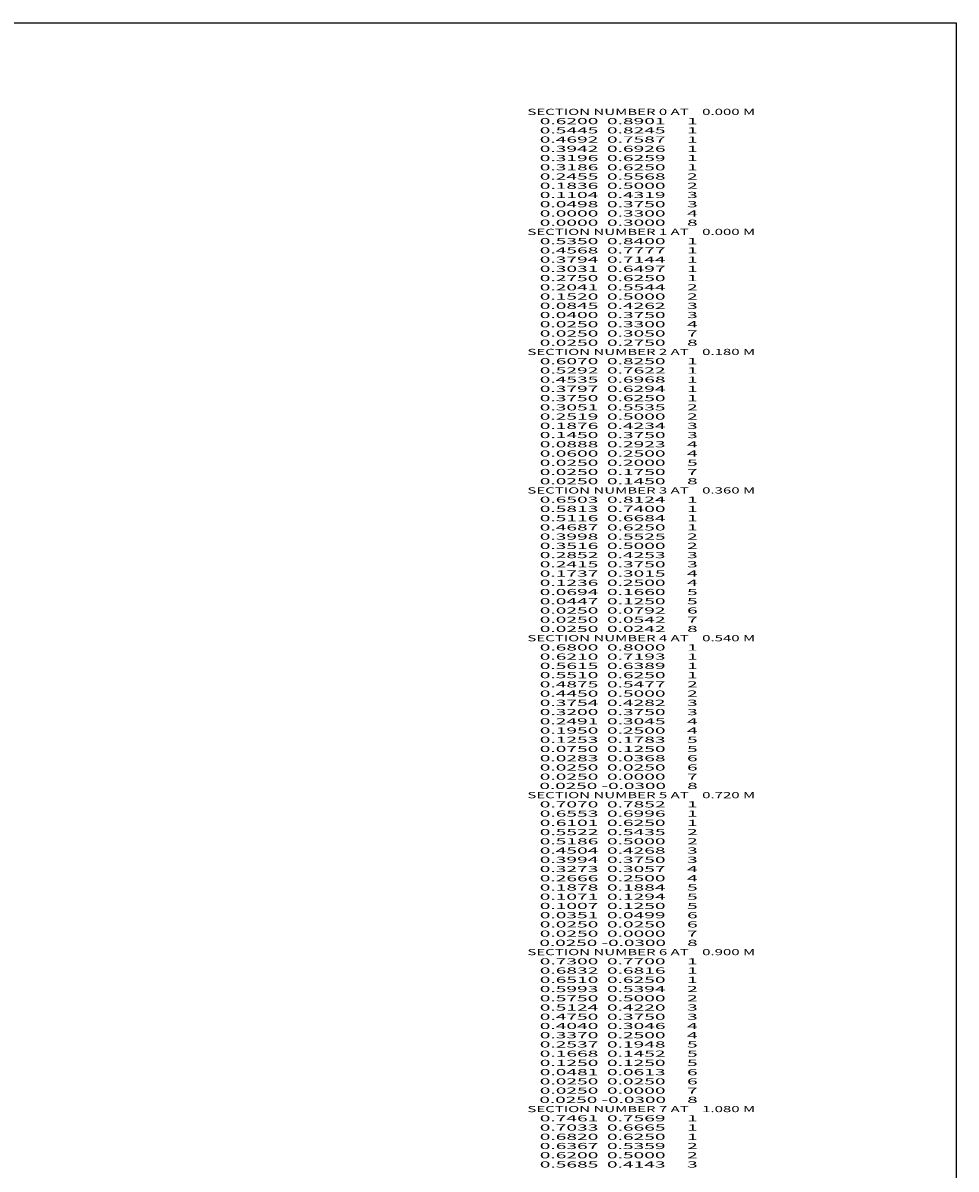
# Model space of a CAD drawing. Extents: x -1164 to 144, y -1439 to 52.
# Drawn here: x -159 to 144, y -320 to 52 of the extents above; entities that cross this region are included whole.
import ezdxf
from ezdxf.enums import TextEntityAlignment as Align

# ---------------------------------------------------------------- set-up
doc = ezdxf.new("R2010")
doc.units = 0
doc.header["$MEASUREMENT"] = 0
doc.layers.get('0').update_dxf_attribs({"linetype": 'CONTINUOUS'})

msp = doc.modelspace()

# ---------------------------------------------------------------- linework, layer by layer
at = {"color": 6, "linetype": 'CONTINUOUS', "ltscale": 2, "flags": 128}
msp.add_lwpolyline([(-1163.883197, 51.90314), (143.573843, 51.90314), (143.573843, -1438.916961), (-1163.883197, -1438.916961), (-1163.883197, 51.90314)], dxfattribs=at)

# ---------------------------------------------------------------- texts
at = {"color": 6}
for s, p, p2 in [('    SECTION NUMBER 0 AT    0.000 M', (0, 22), (78.333336, 22)), ('      0.6200  0.8901     1', (0, 19), (59.666668, 19)), ('      0.5445  0.8245     1', (0, 16), (59.666668, 16)), ('      0.4692  0.7587     1', (0, 13), (59.666668, 13)), ('      0.3942  0.6926     1', (0, 10), (59.666668, 10)), ('      0.3196  0.6259     1', (0, 7), (59.666668, 7)), ('      0.3186  0.6250     1', (0, 4), (59.666668, 4)), ('      0.2455  0.5568     2', (0, 1), (59.666668, 1)), ('      0.1836  0.5000     2', (0, -2), (59.666668, -2)), ('      0.1104  0.4319     3', (0, -5), (59.666668, -5)), ('      0.0498  0.3750     3', (0, -8), (59.666668, -8)), ('      0.0000  0.3300     4', (0, -11), (59.666668, -11)), ('      0.0000  0.3000     8', (0, -14), (59.666668, -14)), ('    SECTION NUMBER 1 AT    0.000 M', (0, -17), (78.333336, -17)), ('      0.5350  0.8400     1', (0, -20), (59.666668, -20)), ('      0.4568  0.7777     1', (0, -23), (59.666668, -23)), ('      0.3794  0.7144     1', (0, -26), (59.666668, -26)), ('      0.3031  0.6497     1', (0, -29), (59.666668, -29)), ('      0.2750  0.6250     1', (0, -32), (59.666668, -32)), ('      0.2041  0.5544     2', (0, -35), (59.666668, -35)), ('      0.1520  0.5000     2', (0, -38), (59.666668, -38)), ('      0.0845  0.4262     3', (0, -41), (59.666668, -41)), ('      0.0400  0.3750     3', (0, -44), (59.666668, -44)), ('      0.0250  0.3300     4', (0, -47), (59.666668, -47)), ('      0.0250  0.3050     7', (0, -50), (59.666668, -50)), ('      0.0250  0.2750     8', (0, -53), (59.666668, -53)), ('    SECTION NUMBER 2 AT    0.180 M', (0, -56), (78.333336, -56)), ('      0.6070  0.8250     1', (0, -59), (59.666668, -59)), ('      0.5292  0.7622     1', (0, -62), (59.666668, -62)), ('      0.4535  0.6968     1', (0, -65), (59.666668, -65)), ('      0.3797  0.6294     1', (0, -68), (59.666668, -68)), ('      0.3750  0.6250     1', (0, -71), (59.666668, -71)), ('      0.3051  0.5535     2', (0, -74), (59.666668, -74)), ('      0.2519  0.5000     2', (0, -77), (59.666668, -77)), ('      0.1876  0.4234     3', (0, -80), (59.666668, -80)), ('      0.1450  0.3750     3', (0, -83), (59.666668, -83)), ('      0.0888  0.2923     4', (0, -86), (59.666668, -86)), ('      0.0600  0.2500     4', (0, -89), (59.666668, -89)), ('      0.0250  0.2000     5', (0, -92), (59.666668, -92)), ('      0.0250  0.1750     7', (0, -95), (59.666668, -95)), ('      0.0250  0.1450     8', (0, -98), (59.666668, -98)), ('    SECTION NUMBER 3 AT    0.360 M', (0, -101), (78.333336, -101)), ('      0.6503  0.8124     1', (0, -104), (59.666668, -104)), ('      0.5813  0.7400     1', (0, -107), (59.666668, -107)), ('      0.5116  0.6684     1', (0, -110), (59.666668, -110)), ('      0.4687  0.6250     1', (0, -113), (59.666668, -113)), ('      0.3998  0.5525     2', (0, -116), (59.666668, -116)), ('      0.3516  0.5000     2', (0, -119), (59.666668, -119)), ('      0.2852  0.4253     3', (0, -122), (59.666668, -122)), ('      0.2415  0.3750     3', (0, -125), (59.666668, -125)), ('      0.1737  0.3015     4', (0, -128), (59.666668, -128)), ('      0.1236  0.2500     4', (0, -131), (59.666668, -131)), ('      0.0694  0.1660     5', (0, -134), (59.666668, -134)), ('      0.0447  0.1250     5', (0, -137), (59.666668, -137)), ('      0.0250  0.0792     6', (0, -140), (59.666668, -140)), ('      0.0250  0.0542     7', (0, -143), (59.666668, -143)), ('      0.0250  0.0242     8', (0, -146), (59.666668, -146)), ('    SECTION NUMBER 4 AT    0.540 M', (0, -149), (78.333336, -149)), ('      0.6800  0.8000     1', (0, -152), (59.666668, -152)), ('      0.6210  0.7193     1', (0, -155), (59.666668, -155)), ('      0.5615  0.6389     1', (0, -158), (59.666668, -158)), ('      0.5510  0.6250     1', (0, -161), (59.666668, -161)), ('      0.4875  0.5477     2', (0, -164), (59.666668, -164)), ('      0.4450  0.5000     2', (0, -167), (59.666668, -167)), ('      0.3754  0.4282     3', (0, -170), (59.666668, -170)), ('      0.3200  0.3750     3', (0, -173), (59.666668, -173)), ('      0.2491  0.3045     4', (0, -176), (59.666668, -176)), ('      0.1950  0.2500     4', (0, -179), (59.666668, -179)), ('      0.1253  0.1783     5', (0, -182), (59.666668, -182)), ('      0.0750  0.1250     5', (0, -185), (59.666668, -185)), ('      0.0283  0.0368     6', (0, -188), (59.666668, -188)), ('      0.0250  0.0250     6', (0, -191), (59.666668, -191)), ('      0.0250  0.0000     7', (0, -194), (59.666668, -194)), ('      0.0250 -0.0300     8', (0, -197), (59.666668, -197)), ('    SECTION NUMBER 5 AT    0.720 M', (0, -200), (78.333336, -200)), ('      0.7070  0.7852     1', (0, -203), (59.666668, -203)), ('      0.6553  0.6996     1', (0, -206), (59.666668, -206)), ('      0.6101  0.6250     1', (0, -209), (59.666668, -209)), ('      0.5522  0.5435     2', (0, -212), (59.666668, -212)), ('      0.5186  0.5000     2', (0, -215), (59.666668, -215)), ('      0.4504  0.4268     3', (0, -218), (59.666668, -218)), ('      0.3994  0.3750     3', (0, -221), (59.666668, -221)), ('      0.3273  0.3057     4', (0, -224), (59.666668, -224)), ('      0.2666  0.2500     4', (0, -227), (59.666668, -227)), ('      0.1878  0.1884     5', (0, -230), (59.666668, -230)), ('      0.1071  0.1294     5', (0, -233), (59.666668, -233)), ('      0.1007  0.1250     5', (0, -236), (59.666668, -236)), ('      0.0351  0.0499     6', (0, -239), (59.666668, -239)), ('      0.0250  0.0250     6', (0, -242), (59.666668, -242)), ('      0.0250  0.0000     7', (0, -245), (59.666668, -245)), ('    SECTION NUMBER 6 AT    0.900 M', (0, -251), (78.333336, -251)), ('      0.0250 -0.0300     8', (0, -248), (59.666668, -248)), ('      0.7300  0.7700     1', (0, -254), (59.666668, -254)), ('      0.6832  0.6816     1', (0, -257), (59.666668, -257)), ('      0.6510  0.6250     1', (0, -260), (59.666668, -260)), ('      0.5993  0.5394     2', (0, -263), (59.666668, -263)), ('      0.5750  0.5000     2', (0, -266), (59.666668, -266)), ('      0.5124  0.4220     3', (0, -269), (59.666668, -269)), ('      0.4750  0.3750     3', (0, -272), (59.666668, -272)), ('      0.4040  0.3046     4', (0, -275), (59.666668, -275)), ('      0.3370  0.2500     4', (0, -278), (59.666668, -278)), ('      0.2537  0.1948     5', (0, -281), (59.666668, -281)), ('      0.1668  0.1452     5', (0, -284), (59.666668, -284)), ('      0.1250  0.1250     5', (0, -287), (59.666668, -287)), ('      0.0481  0.0613     6', (0, -290), (59.666668, -290)), ('      0.0250  0.0250     6', (0, -293), (59.666668, -293)), ('      0.0250  0.0000     7', (0, -296), (59.666668, -296)), ('      0.0250 -0.0300     8', (0, -299), (59.666668, -299)), ('    SECTION NUMBER 7 AT    1.080 M', (0, -302), (78.333336, -302)), ('      0.7461  0.7569     1', (0, -305), (59.666668, -305)), ('      0.7033  0.6665     1', (0, -308), (59.666668, -308)), ('      0.6820  0.6250     1', (0, -311), (59.666668, -311)), ('      0.6367  0.5359     2', (0, -314), (59.666668, -314)), ('      0.6200  0.5000     2', (0, -317), (59.666668, -317)), ('      0.5685  0.4143     3', (0, -320), (59.666668, -320))]:
    e = msp.add_text(s, height=2, dxfattribs=at)
    e.set_placement(p, p2, align=Align.FIT)
    e.dxf.unprotected_set("ltscale", 0)

doc.saveas('drawing.dxf')
